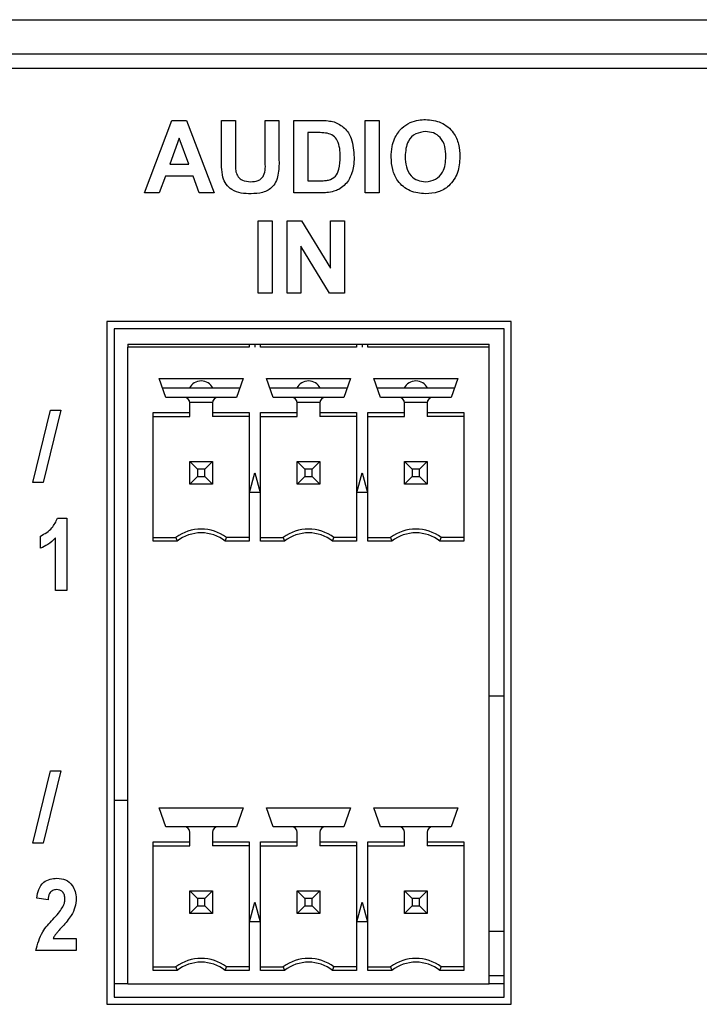
# Model space of a CAD drawing. Units: inches. Extents: x 0 to 22, y 0 to 17.
# Drawn here: x 19.7 to 20.2, y 9.4 to 10 of the extents above; entities that cross this region are included whole.
import ezdxf

# ---------------------------------------------------------------- set-up
doc = ezdxf.new("R2010")
doc.units = ezdxf.units.IN
doc.header["$MEASUREMENT"] = 0

msp = doc.modelspace()

# ---------------------------------------------------------------- linework, layer by layer
at = {"color": 7, "linetype": 'Continuous', "lineweight": 25}
for p, q in [((16.58979, 10.03923), (20.69729, 10.03923)), ((20.70479, 10.01523), (16.57729, 10.01523)), ((20.70479, 10.00523), (16.57729, 10.00523)), ((19.77629, 9.91823), (19.7954, 9.96879)), ((19.7954, 9.96879), (19.8057, 9.96879)), ((19.8057, 9.96879), (19.8249, 9.91823)), ((19.83008, 9.94193), (19.83008, 9.96879)), ((19.83008, 9.96879), (19.83981, 9.96879)), ((19.83981, 9.96879), (19.83981, 9.94135)), ((19.86055, 9.94076), (19.86055, 9.96879)), ((19.86055, 9.96879), (19.87027, 9.96879)), ((19.87027, 9.96879), (19.87027, 9.94234)), ((19.88064, 9.91823), (19.88064, 9.96879)), ((19.88064, 9.96879), (19.89919, 9.96879)), ((19.93055, 9.91823), (19.93055, 9.96879)), ((19.93055, 9.96879), (19.94027, 9.96879)), ((19.94027, 9.96879), (19.94027, 9.91823)), ((19.80059, 9.95647), (19.79397, 9.93832)), ((19.80724, 9.93832), (19.80059, 9.95647)), ((19.89036, 9.96036), (19.89036, 9.92666)), ((19.89518, 9.96036), (19.89036, 9.96036)), ((19.79397, 9.93832), (19.80724, 9.93832)), ((19.79092, 9.9299), (19.78666, 9.91823)), ((19.81033, 9.9299), (19.79092, 9.9299)), ((19.81459, 9.91823), (19.81033, 9.9299)), ((19.89036, 9.92666), (19.89837, 9.92666)), ((19.78666, 9.91823), (19.77629, 9.91823)), ((19.8249, 9.91823), (19.81459, 9.91823)), ((19.89973, 9.91823), (19.88064, 9.91823)), ((19.94027, 9.91823), (19.93055, 9.91823)), ((19.85582, 9.84823), (19.85582, 9.89879)), ((19.85582, 9.89879), (19.86555, 9.89879)), ((19.86555, 9.89879), (19.86555, 9.84823)), ((19.87592, 9.84823), (19.87592, 9.89879)), ((19.87592, 9.89879), (19.88608, 9.89879)), ((19.88608, 9.89879), (19.90638, 9.86555)), ((19.90638, 9.86555), (19.90638, 9.89879)), ((19.90638, 9.89879), (19.9161, 9.89879)), ((19.9161, 9.89879), (19.9161, 9.84823)), ((19.90563, 9.84823), (19.88564, 9.88094)), ((19.88564, 9.88094), (19.88564, 9.84823)), ((19.86555, 9.84823), (19.85582, 9.84823)), ((19.88564, 9.84823), (19.87592, 9.84823)), ((19.9161, 9.84823), (19.90563, 9.84823)), ((20.03254, 9.82823), (19.75004, 9.82823)), ((19.75004, 9.82823), (19.75004, 9.35123)), ((20.03254, 9.35123), (20.03254, 9.82823)), ((19.75504, 9.82323), (19.75504, 9.35623)), ((20.02754, 9.82323), (19.75504, 9.82323)), ((20.02754, 9.35623), (20.02754, 9.82323)), ((19.76476, 9.81243), (19.76476, 9.81046)), ((19.76476, 9.81243), (19.8495, 9.81243)), ((19.8495, 9.81243), (19.8495, 9.81046)), ((19.8495, 9.81243), (19.85738, 9.81243)), ((19.85344, 9.81243), (19.85344, 9.81046)), ((19.85738, 9.81046), (19.85738, 9.81243)), ((19.85738, 9.81243), (19.9245, 9.81243)), ((19.9245, 9.81243), (19.9245, 9.81046)), ((19.9245, 9.81243), (19.93238, 9.81243)), ((19.92844, 9.81243), (19.92844, 9.81046)), ((19.93238, 9.81046), (19.93238, 9.81243)), ((19.93238, 9.81243), (20.01712, 9.81243)), ((20.01712, 9.81046), (20.01712, 9.81243)), ((19.76476, 9.36558), (19.76476, 9.81046)), ((19.8495, 9.81046), (19.76476, 9.81046)), ((19.9245, 9.81046), (19.85738, 9.81046)), ((20.01712, 9.81046), (19.93238, 9.81046)), ((20.01712, 9.36558), (20.01712, 9.81046)), ((19.79124, 9.77522), (19.78661, 9.78861)), ((19.78661, 9.78861), (19.84527, 9.78861)), ((19.84527, 9.78861), (19.84065, 9.77522)), ((19.86624, 9.77522), (19.86161, 9.78861)), ((19.86161, 9.78861), (19.92027, 9.78861)), ((19.92027, 9.78861), (19.91565, 9.77522)), ((19.94124, 9.77522), (19.93661, 9.78861)), ((19.93661, 9.78861), (19.99527, 9.78861)), ((19.99527, 9.78861), (19.99065, 9.77522)), ((19.80783, 9.78172), (19.78899, 9.78172)), ((19.84289, 9.78172), (19.82406, 9.78172)), ((19.88283, 9.78172), (19.86399, 9.78172)), ((19.91789, 9.78172), (19.89906, 9.78172)), ((19.95783, 9.78172), (19.93899, 9.78172)), ((19.99289, 9.78172), (19.97406, 9.78172)), ((19.80413, 9.77522), (19.79124, 9.77522)), ((19.82775, 9.77522), (19.80413, 9.77522)), ((19.80807, 9.76467), (19.80807, 9.77129)), ((19.82382, 9.77129), (19.82382, 9.76467)), ((19.84065, 9.77522), (19.82775, 9.77522)), ((19.87913, 9.77522), (19.86624, 9.77522)), ((19.90275, 9.77522), (19.87913, 9.77522)), ((19.88307, 9.76467), (19.88307, 9.77129)), ((19.89882, 9.77129), (19.89882, 9.76467)), ((19.91565, 9.77522), (19.90275, 9.77522)), ((19.95413, 9.77522), (19.94124, 9.77522)), ((19.97775, 9.77522), (19.95413, 9.77522)), ((19.95807, 9.76467), (19.95807, 9.77129)), ((19.97382, 9.77129), (19.97382, 9.76467)), ((19.99065, 9.77522), (19.97775, 9.77522)), ((19.69827, 9.71573), (19.71059, 9.76629)), ((19.71791, 9.76629), (19.7056, 9.71573)), ((19.71059, 9.76629), (19.71791, 9.76629)), ((19.78238, 9.67475), (19.78238, 9.76467)), ((19.78238, 9.76467), (19.80807, 9.76467)), ((19.80807, 9.76204), (19.80807, 9.76467)), ((19.82382, 9.76467), (19.82382, 9.76204)), ((19.82382, 9.76467), (19.8495, 9.76467)), ((19.8495, 9.76467), (19.8495, 9.67475)), ((19.85738, 9.67475), (19.85738, 9.76467)), ((19.85738, 9.76467), (19.88307, 9.76467)), ((19.88307, 9.76204), (19.88307, 9.76467)), ((19.89882, 9.76467), (19.89882, 9.76204)), ((19.89882, 9.76467), (19.9245, 9.76467)), ((19.9245, 9.76467), (19.9245, 9.67475)), ((19.93238, 9.67475), (19.93238, 9.76467)), ((19.93238, 9.76467), (19.95807, 9.76467)), ((19.95807, 9.76204), (19.95807, 9.76467)), ((19.97382, 9.76467), (19.97382, 9.76204)), ((19.97382, 9.76467), (19.99951, 9.76467)), ((19.99951, 9.76467), (19.99951, 9.67475)), ((19.78238, 9.76204), (19.80807, 9.76204)), ((19.8495, 9.76204), (19.82382, 9.76204)), ((19.85738, 9.76204), (19.88307, 9.76204)), ((19.9245, 9.76204), (19.89882, 9.76204)), ((19.93238, 9.76204), (19.95807, 9.76204)), ((19.99951, 9.76204), (19.97382, 9.76204)), ((19.81334, 9.72527), (19.80807, 9.73054)), ((19.80807, 9.73054), (19.82382, 9.73054)), ((19.80807, 9.71479), (19.80807, 9.73054)), ((19.81854, 9.72527), (19.82382, 9.73054)), ((19.82382, 9.73054), (19.82382, 9.71479)), ((19.88307, 9.73054), (19.88834, 9.72527)), ((19.88307, 9.73054), (19.89882, 9.73054)), ((19.88307, 9.71479), (19.88307, 9.73054)), ((19.89882, 9.73054), (19.89354, 9.72527)), ((19.89882, 9.73054), (19.89882, 9.71479)), ((19.95807, 9.71479), (19.95807, 9.73054)), ((19.95807, 9.73054), (19.96334, 9.72527)), ((19.95807, 9.73054), (19.97382, 9.73054)), ((19.97382, 9.73054), (19.96854, 9.72527)), ((19.97382, 9.73054), (19.97382, 9.71479)), ((19.81854, 9.72527), (19.81334, 9.72527)), ((19.81334, 9.72527), (19.81334, 9.72007)), ((19.81854, 9.72007), (19.81854, 9.72527)), ((19.84975, 9.70889), (19.85344, 9.72267)), ((19.85344, 9.72267), (19.85713, 9.70889)), ((19.88834, 9.72527), (19.88834, 9.72007)), ((19.89354, 9.72527), (19.88834, 9.72527)), ((19.89354, 9.72007), (19.89354, 9.72527)), ((19.92475, 9.70889), (19.92844, 9.72267)), ((19.92844, 9.72267), (19.93213, 9.70889)), ((19.96334, 9.72527), (19.96334, 9.72007)), ((19.96854, 9.72527), (19.96334, 9.72527)), ((19.96854, 9.72007), (19.96854, 9.72527)), ((19.7056, 9.71573), (19.69827, 9.71573)), ((19.80807, 9.71479), (19.81334, 9.72007)), ((19.82382, 9.71479), (19.80807, 9.71479)), ((19.81334, 9.72007), (19.81854, 9.72007)), ((19.82382, 9.71479), (19.81854, 9.72007)), ((19.88834, 9.72007), (19.88307, 9.71479)), ((19.89882, 9.71479), (19.88307, 9.71479)), ((19.88834, 9.72007), (19.89354, 9.72007)), ((19.89354, 9.72007), (19.89882, 9.71479)), ((19.96334, 9.72007), (19.95807, 9.71479)), ((19.97382, 9.71479), (19.95807, 9.71479)), ((19.96334, 9.72007), (19.96854, 9.72007)), ((19.96854, 9.72007), (19.97382, 9.71479)), ((19.85713, 9.70889), (19.84975, 9.70889)), ((19.93213, 9.70889), (19.92475, 9.70889)), ((19.71559, 9.69088), (19.72206, 9.69088)), ((19.72206, 9.69088), (19.72206, 9.64032)), ((19.70368, 9.66986), (19.70368, 9.6784)), ((19.71418, 9.64032), (19.71418, 9.67709)), ((19.78238, 9.67739), (19.79823, 9.67739)), ((19.79913, 9.67475), (19.78238, 9.67475)), ((19.79823, 9.67739), (19.79913, 9.67475)), ((19.83276, 9.67475), (19.83366, 9.67739)), ((19.8495, 9.67475), (19.83276, 9.67475)), ((19.8495, 9.67739), (19.83366, 9.67739)), ((19.85738, 9.67739), (19.87323, 9.67739)), ((19.87413, 9.67475), (19.85738, 9.67475)), ((19.87323, 9.67739), (19.87413, 9.67475)), ((19.90776, 9.67475), (19.90866, 9.67739)), ((19.9245, 9.67475), (19.90776, 9.67475)), ((19.9245, 9.67739), (19.90866, 9.67739)), ((19.93238, 9.67739), (19.94823, 9.67739)), ((19.94913, 9.67475), (19.93238, 9.67475)), ((19.94823, 9.67739), (19.94913, 9.67475)), ((19.98276, 9.67475), (19.98366, 9.67739)), ((19.99951, 9.67475), (19.98276, 9.67475)), ((19.99951, 9.67739), (19.98366, 9.67739)), ((19.72206, 9.64032), (19.71418, 9.64032)), ((20.02754, 9.56658), (20.01712, 9.56658)), ((19.69827, 9.46373), (19.71059, 9.51429)), ((19.71791, 9.51429), (19.7056, 9.46373)), ((19.71059, 9.51429), (19.71791, 9.51429)), ((19.76476, 9.49353), (19.75504, 9.49353)), ((19.78661, 9.48861), (19.84527, 9.48861)), ((19.79124, 9.47522), (19.78661, 9.48861)), ((19.84527, 9.48861), (19.84065, 9.47522)), ((19.86624, 9.47522), (19.86161, 9.48861)), ((19.86161, 9.48861), (19.92027, 9.48861)), ((19.92027, 9.48861), (19.91565, 9.47522)), ((19.93661, 9.48861), (19.99527, 9.48861)), ((19.94124, 9.47522), (19.93661, 9.48861)), ((19.99527, 9.48861), (19.99065, 9.47522)), ((19.80413, 9.47522), (19.79124, 9.47522)), ((19.82775, 9.47522), (19.80413, 9.47522)), ((19.84065, 9.47522), (19.82775, 9.47522)), ((19.87913, 9.47522), (19.86624, 9.47522)), ((19.90275, 9.47522), (19.87913, 9.47522)), ((19.91565, 9.47522), (19.90275, 9.47522)), ((19.95413, 9.47522), (19.94124, 9.47522)), ((19.97775, 9.47522), (19.95413, 9.47522)), ((19.99065, 9.47522), (19.97775, 9.47522)), ((19.80807, 9.46467), (19.80807, 9.47129)), ((19.82382, 9.47129), (19.82382, 9.46467)), ((19.88307, 9.46467), (19.88307, 9.47129)), ((19.89882, 9.47129), (19.89882, 9.46467)), ((19.95807, 9.46467), (19.95807, 9.47129)), ((19.97382, 9.47129), (19.97382, 9.46467)), ((19.7056, 9.46373), (19.69827, 9.46373)), ((19.78238, 9.37475), (19.78238, 9.46467)), ((19.78238, 9.46467), (19.80807, 9.46467)), ((19.78238, 9.46204), (19.80807, 9.46204)), ((19.80807, 9.46204), (19.80807, 9.46467)), ((19.82382, 9.46467), (19.82382, 9.46204)), ((19.82382, 9.46467), (19.8495, 9.46467)), ((19.8495, 9.46204), (19.82382, 9.46204)), ((19.8495, 9.46467), (19.8495, 9.37475)), ((19.85738, 9.37475), (19.85738, 9.46467)), ((19.85738, 9.46467), (19.88307, 9.46467)), ((19.85738, 9.46204), (19.88307, 9.46204)), ((19.88307, 9.46204), (19.88307, 9.46467)), ((19.89882, 9.46467), (19.89882, 9.46204)), ((19.89882, 9.46467), (19.9245, 9.46467)), ((19.9245, 9.46204), (19.89882, 9.46204)), ((19.9245, 9.46467), (19.9245, 9.37475)), ((19.93238, 9.37475), (19.93238, 9.46467)), ((19.93238, 9.46467), (19.95807, 9.46467)), ((19.93238, 9.46204), (19.95807, 9.46204)), ((19.95807, 9.46204), (19.95807, 9.46467)), ((19.97382, 9.46467), (19.99951, 9.46467)), ((19.97382, 9.46467), (19.97382, 9.46204)), ((19.99951, 9.46204), (19.97382, 9.46204)), ((19.99951, 9.46467), (19.99951, 9.37475)), ((19.80807, 9.43054), (19.81334, 9.42527)), ((19.80807, 9.43054), (19.82382, 9.43054)), ((19.80807, 9.41479), (19.80807, 9.43054)), ((19.82382, 9.43054), (19.81854, 9.42527)), ((19.82382, 9.43054), (19.82382, 9.41479)), ((19.88834, 9.42527), (19.88307, 9.43054)), ((19.88307, 9.43054), (19.89882, 9.43054)), ((19.88307, 9.41479), (19.88307, 9.43054)), ((19.89354, 9.42527), (19.89882, 9.43054)), ((19.89882, 9.43054), (19.89882, 9.41479)), ((19.96334, 9.42527), (19.95807, 9.43054)), ((19.95807, 9.43054), (19.97382, 9.43054)), ((19.95807, 9.41479), (19.95807, 9.43054)), ((19.96854, 9.42527), (19.97382, 9.43054)), ((19.97382, 9.43054), (19.97382, 9.41479)), ((19.70893, 9.42418), (19.70105, 9.4255)), ((19.81334, 9.42007), (19.80807, 9.41479)), ((19.81854, 9.42527), (19.81334, 9.42527)), ((19.81334, 9.42527), (19.81334, 9.42007)), ((19.81334, 9.42007), (19.81854, 9.42007)), ((19.81854, 9.42007), (19.81854, 9.42527)), ((19.81854, 9.42007), (19.82382, 9.41479)), ((19.84975, 9.40889), (19.85344, 9.42267)), ((19.85344, 9.42267), (19.85713, 9.40889)), ((19.88307, 9.41479), (19.88834, 9.42007)), ((19.89354, 9.42527), (19.88834, 9.42527)), ((19.88834, 9.42527), (19.88834, 9.42007)), ((19.88834, 9.42007), (19.89354, 9.42007)), ((19.89354, 9.42007), (19.89354, 9.42527)), ((19.89882, 9.41479), (19.89354, 9.42007)), ((19.92475, 9.40889), (19.92844, 9.42267)), ((19.92844, 9.42267), (19.93213, 9.40889)), ((19.95807, 9.41479), (19.96334, 9.42007)), ((19.96334, 9.42527), (19.96334, 9.42007)), ((19.96854, 9.42527), (19.96334, 9.42527)), ((19.96334, 9.42007), (19.96854, 9.42007)), ((19.96854, 9.42007), (19.96854, 9.42527)), ((19.97382, 9.41479), (19.96854, 9.42007)), ((19.82382, 9.41479), (19.80807, 9.41479)), ((19.89882, 9.41479), (19.88307, 9.41479)), ((19.97382, 9.41479), (19.95807, 9.41479)), ((19.85713, 9.40889), (19.84975, 9.40889)), ((19.93213, 9.40889), (19.92475, 9.40889)), ((20.02754, 9.40208), (20.01712, 9.40208)), ((19.71251, 9.39726), (19.72863, 9.39726)), ((19.72863, 9.39726), (19.72863, 9.38873)), ((19.72863, 9.38873), (19.7004, 9.38873)), ((19.78238, 9.37739), (19.79823, 9.37739)), ((19.79913, 9.37475), (19.78238, 9.37475)), ((19.79823, 9.37739), (19.79913, 9.37475)), ((19.83276, 9.37475), (19.83366, 9.37739)), ((19.8495, 9.37475), (19.83276, 9.37475)), ((19.8495, 9.37739), (19.83366, 9.37739)), ((19.85738, 9.37739), (19.87323, 9.37739)), ((19.87413, 9.37475), (19.85738, 9.37475)), ((19.87323, 9.37739), (19.87413, 9.37475)), ((19.90776, 9.37475), (19.90866, 9.37739)), ((19.9245, 9.37475), (19.90776, 9.37475)), ((19.9245, 9.37739), (19.90866, 9.37739)), ((19.93238, 9.37739), (19.94823, 9.37739)), ((19.94913, 9.37475), (19.93238, 9.37475)), ((19.94823, 9.37739), (19.94913, 9.37475)), ((19.98276, 9.37475), (19.98366, 9.37739)), ((19.99951, 9.37475), (19.98276, 9.37475)), ((19.99951, 9.37739), (19.98366, 9.37739)), ((19.76476, 9.36558), (19.75504, 9.36558)), ((19.76476, 9.36558), (20.01712, 9.36558)), ((20.02754, 9.36558), (20.01712, 9.36558)), ((19.75004, 9.35123), (20.03254, 9.35123)), ((19.75504, 9.35623), (20.02754, 9.35623))]:
    msp.add_line(p, q, dxfattribs=at)
at = {"color": 8, "linetype": 'Continuous', "lineweight": 25}
for p, q in [((19.80802, 9.77188), (19.82386, 9.77188)), ((19.88302, 9.77188), (19.89886, 9.77188)), ((19.95802, 9.77188), (19.97386, 9.77188))]:
    msp.add_line(p, q, dxfattribs=at)
at = {"color": 7, "linetype": 'Continuous', "lineweight": 25}
for centre, radius, start, end in [((19.81594, 9.77778), 0.00902, 25.87669, 154.12331), ((19.89094, 9.77778), 0.00902, 25.87669, 154.12331), ((19.96594, 9.77778), 0.00902, 25.87669, 154.12331), ((19.80413, 9.77129), 0.00394, 0, 90), ((19.82775, 9.77129), 0.00394, 90, 180), ((19.87913, 9.77129), 0.00394, 0, 90), ((19.90275, 9.77129), 0.00394, 90, 180), ((19.95413, 9.77129), 0.00394, 0, 90), ((19.97775, 9.77129), 0.00394, 90, 180), ((19.81594, 9.65377), 0.02953, 53.1301, 126.8699), ((19.81594, 9.65377), 0.02689, 51.29582, 128.70418), ((19.89094, 9.65377), 0.02953, 53.1301, 126.8699), ((19.89094, 9.65377), 0.02689, 51.29582, 128.70418), ((19.96594, 9.65377), 0.02953, 53.1301, 126.8699), ((19.96594, 9.65377), 0.02689, 51.29582, 128.70418), ((19.80413, 9.47129), 0.00394, 0, 90), ((19.82775, 9.47129), 0.00394, 90, 180), ((19.87913, 9.47129), 0.00394, 0, 90), ((19.90275, 9.47129), 0.00394, 90, 180), ((19.95413, 9.47129), 0.00394, 0, 90), ((19.97775, 9.47129), 0.00394, 90, 180), ((19.81594, 9.35377), 0.02953, 53.1301, 126.8699), ((19.81594, 9.35377), 0.02689, 51.29582, 128.70418), ((19.89094, 9.35377), 0.02953, 53.1301, 126.8699), ((19.89094, 9.35377), 0.02689, 51.29582, 128.70418), ((19.96594, 9.35377), 0.02953, 53.1301, 126.8699), ((19.96594, 9.35377), 0.02689, 51.29582, 128.70418)]:
    msp.add_arc(centre, radius, start, end, dxfattribs=at)
for points, knots in [([(19.96196, 9.96745), (19.96389, 9.96811), (19.96736, 9.96928), (19.97101, 9.96939), (19.97261, 9.96943)], [0, 0, 0, 0, 0.559567, 1, 1, 1, 1]), ([(19.97261, 9.96943), (19.97638, 9.96908), (19.9839, 9.96836), (19.99227, 9.96121), (19.99619, 9.95227), (19.99651, 9.94638), (19.99666, 9.94344)], [0, 0, 0, 0, 0.279831, 0.558669, 0.779006, 1, 1, 1, 1]), ([(19.89919, 9.96879), (19.90099, 9.96878), (19.90421, 9.96876), (19.90737, 9.96811), (19.90876, 9.96782)], [0, 0, 0, 0, 0.560231, 1, 1, 1, 1]), ([(19.90876, 9.96782), (19.91137, 9.96659), (19.9166, 9.96411), (19.92205, 9.9549), (19.9225, 9.94753), (19.92277, 9.94302)], [0, 0, 0, 0, 0.279074, 0.559338, 1, 1, 1, 1]), ([(19.95096, 9.95606), (19.95245, 9.95875), (19.95512, 9.96355), (19.95987, 9.96626), (19.96196, 9.96745)], [0, 0, 0, 0, 0.559957, 1, 1, 1, 1]), ([(19.90397, 9.95987), (19.90233, 9.96005), (19.89941, 9.96037), (19.89647, 9.96036), (19.89518, 9.96036)], [0, 0, 0, 0, 0.55976, 1, 1, 1, 1]), ([(19.91305, 9.94349), (19.91296, 9.94742), (19.91282, 9.9529), (19.90835, 9.95852), (19.90543, 9.95942), (19.90397, 9.95987)], [0, 0, 0, 0, 0.559431, 0.779516, 1, 1, 1, 1]), ([(19.9487, 9.9432), (19.94877, 9.94567), (19.94889, 9.95007), (19.95033, 9.95423), (19.95096, 9.95606)], [0, 0, 0, 0, 0.5601704, 1, 1, 1, 1]), ([(19.97273, 9.96101), (19.97033, 9.96073), (19.96552, 9.96018), (19.95911, 9.95361), (19.95868, 9.94736), (19.95842, 9.94354)], [0, 0, 0, 0, 0.2802789, 0.5598784, 1, 1, 1, 1]), ([(19.98694, 9.94368), (19.98684, 9.94606), (19.98663, 9.9508), (19.98357, 9.95694), (19.97835, 9.96053), (19.97461, 9.96085), (19.97273, 9.96101)], [0, 0, 0, 0, 0.281088, 0.560014, 0.779693, 1, 1, 1, 1]), ([(19.83108, 9.92916), (19.83073, 9.93153), (19.8301, 9.93576), (19.83009, 9.94004), (19.83008, 9.94193)], [0, 0, 0, 0, 0.559744, 1, 1, 1, 1]), ([(19.87027, 9.94234), (19.87033, 9.9389), (19.87045, 9.93208), (19.86723, 9.92233), (19.85891, 9.91792), (19.85349, 9.9177), (19.85078, 9.91758)], [0, 0, 0, 0, 0.2822197, 0.5591895, 0.7788658, 1, 1, 1, 1]), ([(19.90484, 9.92714), (19.90663, 9.92783), (19.91024, 9.9292), (19.91282, 9.93585), (19.91296, 9.94059), (19.91305, 9.94349)], [0, 0, 0, 0, 0.278193, 0.558019, 1, 1, 1, 1]), ([(19.92277, 9.94302), (19.92272, 9.94098), (19.92263, 9.93733), (19.92166, 9.93381), (19.92123, 9.93227)], [0, 0, 0, 0, 0.56008, 1, 1, 1, 1]), ([(19.97275, 9.91758), (19.96901, 9.91792), (19.96155, 9.9186), (19.95317, 9.92559), (19.94918, 9.93444), (19.94886, 9.94028), (19.9487, 9.9432)], [0, 0, 0, 0, 0.279943, 0.558705, 0.779045, 1, 1, 1, 1]), ([(19.95842, 9.94354), (19.95854, 9.94114), (19.95877, 9.93637), (19.96194, 9.93028), (19.9671, 9.92657), (19.97085, 9.92619), (19.97273, 9.92601)], [0, 0, 0, 0, 0.28102, 0.560117, 0.779938, 1, 1, 1, 1]), ([(19.97273, 9.92601), (19.97514, 9.92632), (19.97994, 9.92694), (19.98624, 9.93362), (19.98668, 9.93986), (19.98694, 9.94368)], [0, 0, 0, 0, 0.279987, 0.559767, 1, 1, 1, 1]), ([(19.99666, 9.94344), (19.99642, 9.9397), (19.99592, 9.93224), (19.99003, 9.92318), (19.98155, 9.91822), (19.97569, 9.91779), (19.97275, 9.91758)], [0, 0, 0, 0, 0.280552, 0.559489, 0.779434, 1, 1, 1, 1]), ([(19.83981, 9.94135), (19.8398, 9.93977), (19.83979, 9.93694), (19.84007, 9.93412), (19.8402, 9.93288)], [0, 0, 0, 0, 0.560183, 1, 1, 1, 1]), ([(19.85048, 9.92601), (19.85227, 9.92609), (19.85495, 9.92622), (19.85799, 9.92813), (19.86122, 9.93244), (19.86085, 9.93707), (19.86055, 9.94076)], [0, 0, 0, 0, 0.250019, 0.375144, 0.500354, 1, 1, 1, 1]), ([(19.85078, 9.91758), (19.84845, 9.91762), (19.84381, 9.91771), (19.83762, 9.91995), (19.83303, 9.92401), (19.83173, 9.92744), (19.83108, 9.92916)], [0, 0, 0, 0, 0.28103, 0.560407, 0.780282, 1, 1, 1, 1]), ([(19.8402, 9.93288), (19.84063, 9.93169), (19.84147, 9.9293), (19.84522, 9.9264), (19.84849, 9.92616), (19.85048, 9.92601)], [0, 0, 0, 0, 0.280067, 0.560125, 1, 1, 1, 1]), ([(19.92123, 9.93227), (19.92051, 9.93042), (19.91923, 9.92713), (19.91688, 9.92449), (19.91585, 9.92333)], [0, 0, 0, 0, 0.56001, 1, 1, 1, 1]), ([(19.89837, 9.92666), (19.89958, 9.92666), (19.90175, 9.92666), (19.90389, 9.92699), (19.90484, 9.92714)], [0, 0, 0, 0, 0.5602175, 1, 1, 1, 1]), ([(19.91585, 9.92333), (19.91464, 9.92236), (19.91248, 9.92063), (19.90987, 9.91971), (19.90872, 9.9193)], [0, 0, 0, 0, 0.5594383, 1, 1, 1, 1]), ([(19.90872, 9.9193), (19.90706, 9.91893), (19.9041, 9.91827), (19.90107, 9.91824), (19.89973, 9.91823)], [0, 0, 0, 0, 0.559585, 1, 1, 1, 1]), ([(19.82406, 9.78172), (19.82353, 9.78172), (19.82246, 9.78172), (19.81988, 9.78172), (19.8176, 9.78172), (19.81525, 9.78172), (19.8129, 9.78172), (19.81021, 9.78172), (19.8086, 9.78172), (19.80798, 9.78172), (19.80783, 9.78172)], [0, 0, 0, 0, 0.150663, 0.301325, 0.451988, 0.500001, 0.650661, 0.801326, 0.951987, 1, 1, 1, 1]), ([(19.89906, 9.78172), (19.89853, 9.78172), (19.89746, 9.78172), (19.89488, 9.78172), (19.8926, 9.78172), (19.89025, 9.78172), (19.8879, 9.78172), (19.88521, 9.78172), (19.8836, 9.78172), (19.88298, 9.78172), (19.88283, 9.78172)], [0, 0, 0, 0, 0.150662, 0.301321, 0.451984, 0.499997, 0.650659, 0.801324, 0.951987, 1, 1, 1, 1]), ([(19.97406, 9.78172), (19.97353, 9.78172), (19.97246, 9.78172), (19.96988, 9.78172), (19.9676, 9.78172), (19.96525, 9.78172), (19.9629, 9.78172), (19.96021, 9.78172), (19.9586, 9.78172), (19.95798, 9.78172), (19.95783, 9.78172)], [0, 0, 0, 0, 0.150662, 0.301327, 0.45199, 0.500003, 0.650666, 0.801324, 0.951987, 1, 1, 1, 1]), ([(19.70368, 9.6784), (19.70663, 9.68007), (19.7119, 9.68305), (19.71446, 9.68849), (19.71559, 9.69088)], [0, 0, 0, 0, 0.560176, 1, 1, 1, 1]), ([(19.71418, 9.67709), (19.71244, 9.67541), (19.70934, 9.67241), (19.70541, 9.67064), (19.70368, 9.66986)], [0, 0, 0, 0, 0.559819, 1, 1, 1, 1]), ([(19.70105, 9.4255), (19.70136, 9.42755), (19.70198, 9.43164), (19.70542, 9.43656), (19.71031, 9.43898), (19.71355, 9.43918), (19.71518, 9.43929)], [0, 0, 0, 0, 0.280798, 0.559393, 0.779354, 1, 1, 1, 1]), ([(19.71518, 9.43929), (19.71725, 9.43913), (19.72138, 9.43881), (19.72584, 9.43479), (19.72823, 9.43005), (19.7285, 9.42684), (19.72863, 9.42523)], [0, 0, 0, 0, 0.280071, 0.558491, 0.779191, 1, 1, 1, 1]), ([(19.715, 9.43141), (19.714, 9.43131), (19.71199, 9.43112), (19.70939, 9.42832), (19.7091, 9.42576), (19.70893, 9.42418)], [0, 0, 0, 0, 0.280263, 0.559276, 1, 1, 1, 1]), ([(19.72075, 9.42473), (19.7207, 9.42566), (19.72061, 9.42753), (19.71928, 9.42988), (19.71721, 9.43123), (19.71574, 9.43135), (19.715, 9.43141)], [0, 0, 0, 0, 0.28081, 0.559699, 0.779658, 1, 1, 1, 1]), ([(19.71891, 9.41856), (19.71949, 9.41965), (19.72051, 9.42159), (19.72068, 9.42377), (19.72075, 9.42473)], [0, 0, 0, 0, 0.560002, 1, 1, 1, 1]), ([(19.72863, 9.42523), (19.72845, 9.42315), (19.72811, 9.41899), (19.72484, 9.41217), (19.72129, 9.40815), (19.71913, 9.4057)], [0, 0, 0, 0, 0.279681, 0.559639, 1, 1, 1, 1]), ([(19.71232, 9.4105), (19.71363, 9.41194), (19.71597, 9.41451), (19.71801, 9.41733), (19.71891, 9.41856)], [0, 0, 0, 0, 0.560197, 1, 1, 1, 1]), ([(19.7004, 9.38873), (19.70166, 9.39332), (19.70392, 9.40155), (19.70974, 9.40775), (19.71232, 9.4105)], [0, 0, 0, 0, 0.557338, 1, 1, 1, 1]), ([(19.71913, 9.4057), (19.71832, 9.40479), (19.71698, 9.40329), (19.71514, 9.40119), (19.71364, 9.39935), (19.71289, 9.39796), (19.71251, 9.39726)], [0, 0, 0, 0, 0.340033, 0.56006, 0.780058, 1, 1, 1, 1])]:
    msp.add_open_spline(points, degree=3, knots=knots, dxfattribs=at)
at = {"color": 8, "linetype": 'Continuous', "lineweight": 25}
msp.add_open_spline([(20.02754, 9.37108), (20.02707, 9.37108), (20.02409, 9.37108), (20.02031, 9.37108), (20.01712, 9.37108)], degree=3, knots=[0, 0, 0, 0, 0.158545, 1, 1, 1, 1], dxfattribs=at)

doc.saveas('drawing.dxf')
